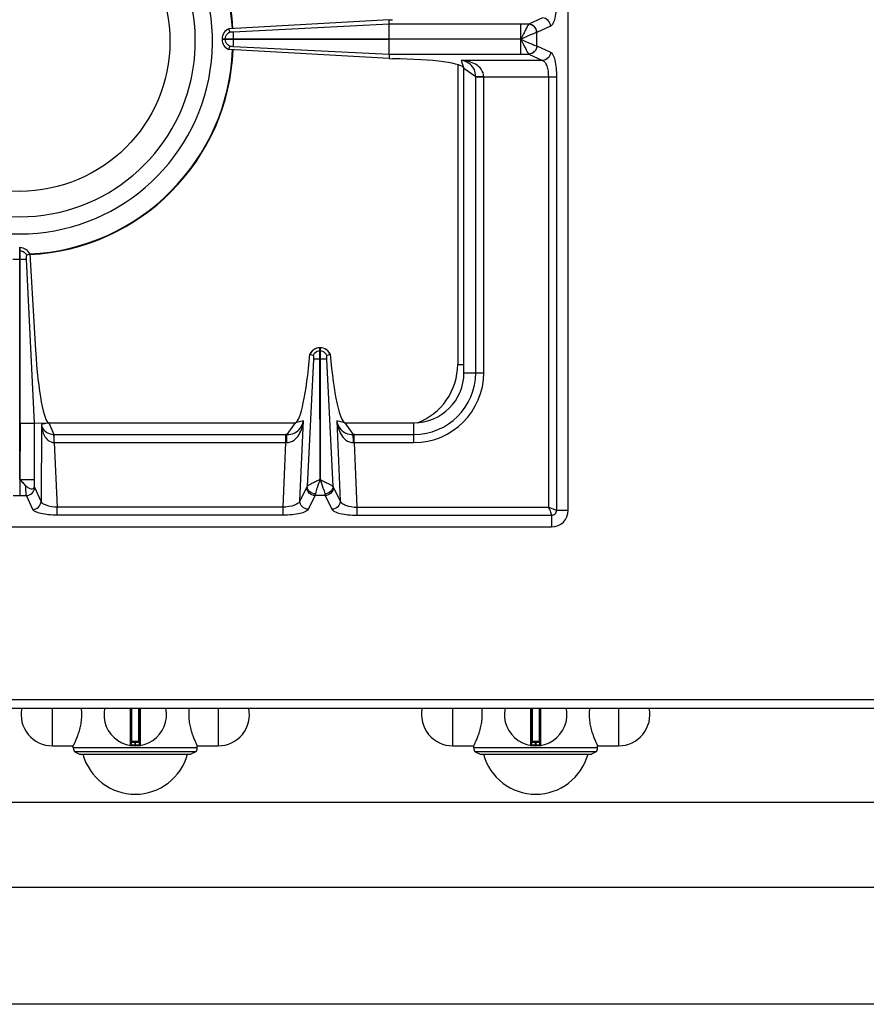
# Model space of a CAD drawing. Units: millimetres. Extents: x -41 to 2767, y 16 to 1989.
# Drawn here: x 1218 to 1421, y 19 to 255 of the extents above; entities that cross this region are included whole.
import ezdxf

# ---------------------------------------------------------------- set-up
doc = ezdxf.new("R2010")
doc.units = ezdxf.units.MM
doc.header["$LTSCALE"] = 164.99967
doc.layers.get('0').update_dxf_attribs({"linetype": 'CONTINUOUS'})
doc.layers.add('AXES', color=7, linetype='CONTINUOUS')

msp = doc.modelspace()

# ---------------------------------------------------------------- linework, layer by layer
at = {"color": 7, "linetype": 'CONTINUOUS'}
for p, q in [((1349.43, 137.79), (1349.43, 643.79)), ((1306.49, 255.46), (1268.08, 253.27)), ((1306.49, 255.46), (1307.33, 255.47)), ((1306.51, 254.37), (1306.49, 255.46)), ((1268.34, 252.52), (1268.08, 253.27)), ((1306.52, 250.84), (1306.52, 254.37)), ((1266.43, 250.84), (1306.52, 250.84)), ((1266.43, 250.84), (1266.43, 250.74)), ((1306.52, 250.74), (1266.43, 250.74)), ((1306.52, 247.21), (1306.52, 250.74)), ((1268.08, 248.31), (1268.34, 249.06)), ((1306.49, 246.12), (1268.08, 248.3)), ((1306.51, 247.21), (1306.49, 246.12)), ((1306.49, 246.12), (1307.33, 246.11)), ((1324.43, 170.79), (1324.43, 243.79)), ((1217.83, 200.79), (1218.03, 200.79)), ((1218.03, 158.71), (1218.03, 200.79)), ((1219.6, 198.97), (1220.36, 199.27)), ((1219.6, 198.98), (1220.36, 199.27)), ((1220.36, 199.27), (1221.74, 176.23)), ((1221.45, 158.71), (1219.56, 198.04)), ((1221.45, 158.71), (1219.56, 198.04)), ((1287.51, 175.23), (1287.55, 175.22)), ((1287.55, 175.22), (1288.31, 174.95)), ((1289.98, 176.79), (1289.88, 176.79)), ((1289.88, 174.04), (1289.88, 176.79)), ((1289.98, 176.79), (1289.98, 174.04)), ((1291.56, 174.95), (1292.32, 175.22)), ((1292.32, 175.22), (1292.36, 175.23)), ((1292.32, 175.22), (1292.36, 175.23)), ((1289.96, 145.16), (1289.88, 174.04)), ((1289.98, 174.04), (1289.96, 145.16)), ((1218.03, 158.71), (1217.95, 145.17)), ((1221.45, 158.71), (1224.93, 158.79)), ((1221.45, 143.53), (1221.45, 158.71)), ((1224.93, 158.79), (1284.03, 158.79)), ((1295.84, 158.79), (1312.43, 158.79)), ((1090.43, 133.79), (1345.43, 133.79)), ((-38.87, 90.29), (1762.13, 90.29)), ((1244.63, 90.29), (1244.63, 81.59)), ((1246.63, 81.59), (1246.63, 90.29)), ((1340.63, 90.29), (1340.63, 81.59)), ((1342.63, 81.59), (1342.63, 90.29)), ((1246.43, 82.29), (1244.83, 82.29)), ((1342.43, 82.29), (1340.83, 82.29)), ((1260.13, 79.83), (1231.14, 79.83)), ((1231.14, 79.83), (1232.28, 79.29)), ((1232.28, 79.29), (1258.98, 79.29)), ((1260.13, 79.83), (1258.98, 79.29)), ((1356.13, 79.83), (1327.14, 79.83)), ((1327.14, 79.83), (1328.28, 79.29)), ((1328.28, 79.29), (1354.98, 79.29)), ((1356.13, 79.83), (1354.98, 79.29)), ((1144.13, 67.79), (1681.13, 67.79)), ((1682.13, 47.29), (1077.63, 47.29)), ((1682.13, 19.29), (1077.63, 19.29))]:
    msp.add_line(p, q, dxfattribs=at)
at = {"color": 9, "linetype": 'CONTINUOUS'}
for p, q in [((1343.27, 255.88), (1339.99, 254.38)), ((1306.51, 254.37), (1269.19, 252.51)), ((1339.97, 254.37), (1306.51, 254.37)), ((1339.99, 254.38), (1339.97, 254.37)), ((1345.2, 253.9), (1341.92, 252.4)), ((1267.2, 250.74), (1267.2, 250.84)), ((1269.19, 250.74), (1269.19, 250.84)), ((1338.06, 250.79), (1306.52, 250.84)), ((1338.06, 250.79), (1306.52, 250.74)), ((1338.06, 247.21), (1338.06, 250.74)), ((1341.92, 252.4), (1341.88, 252.39)), ((1341.92, 249.18), (1341.92, 252.4)), ((1269.18, 249.07), (1306.51, 247.21)), ((1341.88, 249.19), (1341.92, 249.18)), ((1341.92, 249.18), (1345.2, 247.68)), ((1306.51, 247.21), (1339.97, 247.21)), ((1343.27, 245.69), (1323.8, 245.69)), ((1323.8, 245.69), (1324.43, 243.79)), ((1339.97, 247.21), (1339.99, 247.2)), ((1339.99, 247.2), (1343.27, 245.69)), ((1322.93, 244.69), (1322.93, 172.79)), ((1327.25, 241.78), (1324.43, 243.79)), ((1327.25, 170.79), (1327.25, 241.78)), ((1346.62, 241.72), (1327.25, 241.72)), ((1329.18, 170.79), (1329.18, 241.72)), ((1344.68, 241.72), (1344.68, 138.54)), ((1346.62, 241.72), (1346.62, 137.79)), ((1217.93, 198.04), (1217.93, 200.79)), ((1217.83, 200.02), (1218.03, 200.02)), ((1216.31, 198.04), (1219.56, 198.04)), ((1217.95, 145.17), (1217.93, 198.04)), ((1289.98, 176.02), (1289.88, 176.02)), ((1288.33, 174.04), (1286.83, 143.53)), ((1289.98, 174.04), (1289.88, 174.04)), ((1293.04, 143.53), (1291.54, 174.05)), ((1322.93, 172.79), (1324.43, 172.79)), ((1324.43, 170.79), (1329.18, 170.79)), ((1218.03, 158.71), (1221.45, 158.71)), ((1223.15, 158.33), (1223.05, 139.91)), ((1224.93, 158.79), (1223.15, 158.33)), ((1224.93, 158.79), (1226.14, 155.97)), ((1282.02, 155.97), (1284.03, 158.79)), ((1285.95, 159.24), (1284.03, 158.79)), ((1285.11, 140.04), (1285.95, 159.24)), ((1295.84, 158.79), (1293.92, 159.24)), ((1293.92, 159.24), (1294.76, 140.04)), ((1295.84, 158.79), (1297.85, 155.97)), ((1312.43, 154.04), (1312.43, 158.79)), ((1226.14, 155.97), (1281.75, 155.97)), ((1226.19, 154.04), (1226.19, 155.97)), ((1281.75, 154.04), (1281.75, 155.97)), ((1298.12, 155.97), (1312.43, 155.97)), ((1298.12, 154.04), (1298.12, 155.97)), ((1226.19, 154.04), (1281.75, 154.04)), ((1226.19, 154.04), (1226.93, 138.54)), ((1281.07, 138.54), (1281.75, 154.04)), ((1298.12, 154.04), (1312.43, 154.04)), ((1298.12, 154.04), (1298.79, 138.54)), ((1217.93, 145.22), (1217.93, 141.3)), ((1218.03, 145.17), (1221.45, 145.17)), ((1223.05, 139.91), (1221.53, 143.23)), ((1286.76, 143.32), (1285.11, 140.04)), ((1293.11, 143.32), (1294.76, 140.04)), ((1216.33, 141.3), (1219.54, 141.3)), ((1221.06, 137.98), (1219.54, 141.3)), ((1288.75, 141.3), (1287.1, 138.02)), ((1291.12, 141.3), (1288.75, 141.3)), ((1291.12, 141.3), (1292.77, 138.02)), ((1281.07, 138.54), (1226.93, 138.54)), ((1226.93, 136.61), (1226.93, 138.54)), ((1281.07, 136.61), (1281.07, 138.54)), ((1298.79, 138.54), (1344.68, 138.54)), ((1298.79, 138.54), (1298.79, 136.61)), ((1346.62, 137.79), (1349.43, 137.79)), ((1281.07, 136.61), (1226.93, 136.61)), ((1298.79, 136.61), (1345.43, 136.61)), ((1345.43, 136.61), (1345.43, 133.79)), ((1764.13, 92.29), (-40.87, 92.29)), ((1244.4, 90.29), (1244.4, 81.39)), ((1244.83, 82.29), (1244.83, 90.29)), ((1246.43, 90.29), (1246.43, 82.29)), ((1246.87, 81.39), (1246.87, 90.29)), ((1340.4, 90.29), (1340.4, 81.39)), ((1340.83, 82.29), (1340.83, 90.29)), ((1342.43, 90.29), (1342.43, 82.29)), ((1342.87, 81.39), (1342.87, 90.29)), ((1246.63, 82.09), (1244.63, 82.09)), ((1245.53, 82.29), (1245.53, 81.49)), ((1245.53, 81.49), (1245.53, 81.29)), ((1245.73, 81.49), (1245.73, 82.29)), ((1245.73, 81.49), (1245.74, 81.29)), ((1342.63, 82.09), (1340.63, 82.09)), ((1341.53, 82.29), (1341.53, 81.49)), ((1341.53, 81.49), (1341.53, 81.29)), ((1341.73, 81.49), (1341.73, 82.29)), ((1341.73, 81.49), (1341.74, 81.29))]:
    msp.add_line(p, q, dxfattribs=at)
for centre, radius, start, end in [((1217.93, 250.29), 51.08, 3.4178, 88.286), ((1217.93, 250.29), 51.08, 272.7258, 357.7019), ((1307.93, 172.79), 15, 290.6301, 360), ((1312.43, 170.79), 16.75, 270, 360), ((1312.43, 170.79), 14.82, 270, 360), ((1281.75, 133.58), 22.39, 89.3132, 90.0003), ((1298.12, 133.58), 22.39, 89.9997, 90.6868), ((1281.97, 144.05), 9.99, 90.2193, 91.2472), ((1297.9, 144.05), 9.99, 88.7528, 89.7807), ((1245.63, 88.79), 7.3, 269.2158, 270.7842), ((1341.63, 88.79), 7.3, 269.2158, 270.7842)]:
    msp.add_arc(centre, radius, start, end, dxfattribs=at)
at = {"color": 7, "linetype": 'CONTINUOUS'}
for centre, radius, start, end in [((1217.93, 250.29), 51.2, 3.4145, 88.1403), ((1217.93, 250.29), 46.2, 107.3353, 72.6647), ((1217.93, 250.29), 42.1, 108.9431, 71.0569), ((1217.93, 250.29), 51.2, 272.7238, 357.7045), ((1290, 174.08), 2.74, 151.9047, 155.216), ((1289.93, 174.23), 2.56, 91.0882, 93.0733), ((1289.94, 174.23), 2.56, 86.9305, 88.9118), ((1289.86, 174.08), 2.75, 24.793, 35.066), ((1312.43, 170.79), 12, 270, 360), ((1345.43, 137.79), 4, 270, 360), ((1245.63, 88.79), 7.5, 168.4356, 11.5644), ((1341.63, 88.79), 7.5, 168.4356, 11.5644), ((1244.43, 81.59), 0.2, 260.5386, 360), ((1244.83, 82.09), 0.2, 90, 180), ((1246.43, 82.09), 0.2, 0, 90), ((1246.83, 81.59), 0.2, 180, 279.4614), ((1340.43, 81.59), 0.2, 260.5386, 360), ((1340.83, 82.09), 0.2, 90, 180), ((1342.43, 82.09), 0.2, 0, 90), ((1342.83, 81.59), 0.2, 180, 279.4614)]:
    msp.add_arc(centre, radius, start, end, dxfattribs=at)
for centre, major_axis, ratio, start_param, end_param in [((1305.43, 243.79), (19, 0), 0.122785, 6.283185, 7.754186), ((1224.06, 178.79), (-0.89, 20), 0.122664, 1.693501, 3.136155), ((1284.99, 183.77), (1.11, 25), 0.122664, -3.095908, -1.913937), ((1294.88, 183.77), (-1.11, 25), 0.122664, 1.913937, 3.095908)]:
    msp.add_ellipse(centre, major_axis=major_axis, ratio=ratio, start_param=start_param, end_param=end_param, dxfattribs=at)
at = {"color": 9, "linetype": 'CONTINUOUS'}
for points, knots in [([(1346.62, 259.86), (1346.62, 259.14), (1346.56, 257.79), (1346.28, 255.99), (1345.89, 254.7), (1345.46, 254.02), (1345.2, 253.9)], [0, 0, 0, 0, 0.344626, 0.644634, 0.86694, 1, 1, 1, 1]), ([(1345.2, 253.9), (1345.19, 254.4), (1344.77, 255.42), (1343.76, 255.87), (1343.27, 255.88)], [0, 0, 0, 0, 0.504622, 1, 1, 1, 1]), ([(1338.07, 250.84), (1338.06, 251.26), (1338.05, 252.44), (1338.06, 253.62), (1338.06, 254.37)], [0, 0, 0, 0, 0.357552, 1, 1, 1, 1]), ([(1339.97, 254.37), (1339.85, 254.26), (1339.62, 253.82), (1339.19, 253.06), (1338.69, 251.99), (1338.24, 251.24), (1338.07, 250.82)], [0, 0, 0, 0, 0.124815, 0.356964, 0.661295, 1, 1, 1, 1]), ([(1341.88, 252.39), (1341.87, 252.89), (1341.46, 253.89), (1340.46, 254.35), (1339.97, 254.37)], [0, 0, 0, 0, 0.506332, 1, 1, 1, 1]), ([(1341.92, 252.4), (1341.91, 252.9), (1341.49, 253.91), (1340.48, 254.36), (1339.99, 254.38)], [0, 0, 0, 0, 0.504622, 1, 1, 1, 1]), ([(1341.88, 252.39), (1341.68, 252.35), (1341.18, 252.14), (1339.9, 251.63), (1338.83, 251.13), (1338.05, 250.79)], [0, 0, 0, 0, 0.150026, 0.387547, 1, 1, 1, 1]), ([(1338.05, 250.79), (1338.83, 250.45), (1339.9, 249.95), (1341.18, 249.43), (1341.68, 249.23), (1341.88, 249.19)], [0, 0, 0, 0, 0.612555, 0.850025, 1, 1, 1, 1]), ([(1338.07, 250.76), (1338.27, 250.35), (1338.67, 249.59), (1339.19, 248.52), (1339.62, 247.75), (1339.85, 247.32), (1339.97, 247.21)], [0, 0, 0, 0, 0.338819, 0.643157, 0.875256, 1, 1, 1, 1]), ([(1341.88, 249.19), (1341.87, 248.69), (1341.46, 247.68), (1340.46, 247.22), (1339.97, 247.21)], [0, 0, 0, 0, 0.506334, 1, 1, 1, 1]), ([(1341.92, 249.18), (1341.91, 248.68), (1341.49, 247.67), (1340.48, 247.21), (1339.99, 247.2)], [0, 0, 0, 0, 0.504622, 1, 1, 1, 1]), ([(1329.19, 241.72), (1329.19, 242.38), (1328.75, 243.67), (1327.24, 244.84), (1325.56, 245.47), (1324.39, 245.65), (1323.8, 245.69)], [0, 0, 0, 0, 0.268431, 0.517391, 0.759114, 1, 1, 1, 1]), ([(1327.25, 241.78), (1327.24, 242.39), (1327.03, 243.49), (1325.87, 245.05), (1324.6, 245.57), (1323.8, 245.69)], [0, 0, 0, 0, 0.322809, 0.571991, 1, 1, 1, 1]), ([(1345.2, 247.68), (1345.19, 247.18), (1344.77, 246.16), (1343.76, 245.71), (1343.27, 245.69)], [0, 0, 0, 0, 0.504622, 1, 1, 1, 1]), ([(1343.27, 245.69), (1343.49, 245.63), (1343.92, 245.23), (1344.53, 243.9), (1344.68, 242.63), (1344.68, 241.72)], [0, 0, 0, 0, 0.153794, 0.376194, 1, 1, 1, 1]), ([(1345.2, 247.68), (1345.46, 247.56), (1345.89, 246.88), (1346.28, 245.59), (1346.56, 243.79), (1346.62, 242.44), (1346.62, 241.72)], [0, 0, 0, 0, 0.132983, 0.3552, 0.655217, 1, 1, 1, 1]), ([(1329.18, 241.76), (1328.97, 241.76), (1328.33, 241.77), (1327.68, 241.76), (1327.25, 241.78)], [0, 0, 0, 0, 0.332763, 1, 1, 1, 1]), ([(1218.03, 200.02), (1218.36, 200), (1219.01, 199.79), (1219.46, 199.27), (1219.6, 198.98)], [0, 0, 0, 0, 0.501198, 1, 1, 1, 1]), ([(1289.88, 176.79), (1289.39, 176.78), (1288.4, 176.47), (1287.74, 175.67), (1287.55, 175.22)], [0, 0, 0, 0, 0.501263, 1, 1, 1, 1]), ([(1292.32, 175.22), (1292.13, 175.67), (1291.47, 176.47), (1290.48, 176.78), (1289.98, 176.79)], [0, 0, 0, 0, 0.498737, 1, 1, 1, 1]), ([(1289.88, 174.04), (1289.7, 174.04), (1289.18, 174.04), (1288.66, 174.03), (1288.33, 174.04)], [0, 0, 0, 0, 0.358472, 1, 1, 1, 1]), ([(1291.54, 174.04), (1291.49, 174.04), (1290.97, 174.05), (1290.45, 174.04), (1289.98, 174.04)], [0, 0, 0, 0, 0.108844, 1, 1, 1, 1]), ([(1223.15, 158.33), (1223.25, 157.77), (1223.9, 156.46), (1225.35, 155.99), (1226.14, 155.97)], [0, 0, 0, 0, 0.419574, 1, 1, 1, 1]), ([(1223.15, 158.33), (1223.18, 157.87), (1223.32, 156.94), (1223.82, 155.62), (1224.7, 154.44), (1225.69, 154.05), (1226.19, 154.04)], [0, 0, 0, 0, 0.243123, 0.486294, 0.735271, 1, 1, 1, 1]), ([(1281.93, 154.04), (1282.57, 154.04), (1283.81, 154.49), (1284.98, 155.92), (1285.66, 157.54), (1285.89, 158.67), (1285.95, 159.24)], [0, 0, 0, 0, 0.267692, 0.516599, 0.758699, 1, 1, 1, 1]), ([(1282.02, 155.97), (1282.61, 155.97), (1283.68, 156.16), (1285.23, 157.24), (1285.8, 158.46), (1285.95, 159.24)], [0, 0, 0, 0, 0.3213, 0.570191, 1, 1, 1, 1]), ([(1293.92, 159.24), (1294.07, 158.46), (1294.64, 157.24), (1296.18, 156.16), (1297.26, 155.97), (1297.85, 155.97)], [0, 0, 0, 0, 0.429786, 0.678658, 1, 1, 1, 1]), ([(1293.92, 159.24), (1293.98, 158.67), (1294.21, 157.54), (1294.89, 155.92), (1296.06, 154.49), (1297.3, 154.04), (1297.94, 154.04)], [0, 0, 0, 0, 0.241303, 0.483372, 0.732274, 1, 1, 1, 1]), ([(1226.17, 154.04), (1226.17, 154.25), (1226.15, 154.9), (1226.16, 155.54), (1226.14, 155.97)], [0, 0, 0, 0, 0.33278, 1, 1, 1, 1]), ([(1281.93, 154.04), (1281.94, 154.45), (1281.96, 155.09), (1281.98, 155.74), (1282.02, 155.97)], [0, 0, 0, 0, 0.629719, 1, 1, 1, 1]), ([(1297.94, 154.04), (1297.93, 154.45), (1297.91, 155.09), (1297.89, 155.74), (1297.85, 155.97)], [0, 0, 0, 0, 0.629717, 1, 1, 1, 1]), ([(1289.88, 145.14), (1289.7, 145.08), (1289.36, 144.89), (1288.69, 144.57), (1287.96, 144.23), (1287.29, 143.86), (1286.93, 143.64), (1286.83, 143.53)], [0, 0, 0, 0, 0.171149, 0.337638, 0.639296, 0.869814, 1, 1, 1, 1]), ([(1289.93, 145.17), (1289.72, 144.51), (1289.29, 143.38), (1288.88, 142.23), (1288.82, 141.72)], [0, 0, 0, 0, 0.572672, 1, 1, 1, 1]), ([(1289.93, 145.17), (1290.15, 144.51), (1290.58, 143.38), (1290.99, 142.23), (1291.05, 141.72)], [0, 0, 0, 0, 0.572621, 1, 1, 1, 1]), ([(1289.98, 145.15), (1290.16, 145.08), (1290.51, 144.89), (1291.17, 144.57), (1291.91, 144.23), (1292.57, 143.87), (1292.94, 143.65), (1293.04, 143.53)], [0, 0, 0, 0, 0.171035, 0.337464, 0.639123, 0.869727, 1, 1, 1, 1]), ([(1219.54, 141.3), (1219.48, 141.58), (1219.43, 142.37), (1219.39, 143.16), (1219.38, 143.65)], [0, 0, 0, 0, 0.367936, 1, 1, 1, 1]), ([(1219.54, 141.3), (1220.04, 141.32), (1221.06, 141.73), (1221.51, 142.74), (1221.53, 143.23)], [0, 0, 0, 0, 0.504622, 1, 1, 1, 1]), ([(1221.53, 143.23), (1221.52, 143.25), (1221.48, 143.35), (1221.46, 143.45), (1221.45, 143.53)], [0, 0, 0, 0, 0.184668, 1, 1, 1, 1]), ([(1288.75, 141.3), (1288.23, 141.32), (1287.19, 141.76), (1286.76, 142.82), (1286.76, 143.32)], [0, 0, 0, 0, 0.504721, 1, 1, 1, 1]), ([(1288.82, 141.72), (1288.32, 141.75), (1287.35, 142.12), (1286.85, 143.07), (1286.83, 143.53)], [0, 0, 0, 0, 0.523271, 1, 1, 1, 1]), ([(1288.82, 141.72), (1288.81, 141.67), (1288.79, 141.53), (1288.77, 141.4), (1288.75, 141.3)], [0, 0, 0, 0, 0.30814, 1, 1, 1, 1]), ([(1293.04, 143.53), (1293.02, 143.07), (1292.52, 142.12), (1291.55, 141.75), (1291.05, 141.72)], [0, 0, 0, 0, 0.476729, 1, 1, 1, 1]), ([(1291.05, 141.72), (1291.06, 141.67), (1291.08, 141.53), (1291.1, 141.4), (1291.12, 141.3)], [0, 0, 0, 0, 0.30814, 1, 1, 1, 1]), ([(1293.11, 143.32), (1293.11, 142.82), (1292.68, 141.76), (1291.64, 141.32), (1291.12, 141.3)], [0, 0, 0, 0, 0.495279, 1, 1, 1, 1]), ([(1221.06, 137.98), (1221.56, 138), (1222.58, 138.42), (1223.03, 139.42), (1223.05, 139.91)], [0, 0, 0, 0, 0.504622, 1, 1, 1, 1]), ([(1226.93, 138.54), (1226.04, 138.56), (1224.81, 138.73), (1223.52, 139.3), (1223.11, 139.71), (1223.05, 139.91)], [0, 0, 0, 0, 0.62403, 0.848265, 1, 1, 1, 1]), ([(1285.11, 140.04), (1285.04, 139.82), (1284.62, 139.38), (1283.28, 138.74), (1282, 138.56), (1281.07, 138.54)], [0, 0, 0, 0, 0.156376, 0.380433, 1, 1, 1, 1]), ([(1287.1, 138.02), (1286.58, 138.04), (1285.54, 138.48), (1285.11, 139.53), (1285.11, 140.04)], [0, 0, 0, 0, 0.504721, 1, 1, 1, 1]), ([(1294.76, 140.04), (1294.76, 139.53), (1294.33, 138.48), (1293.29, 138.04), (1292.77, 138.02)], [0, 0, 0, 0, 0.495279, 1, 1, 1, 1]), ([(1294.76, 140.04), (1294.83, 139.82), (1295.25, 139.38), (1296.59, 138.74), (1297.87, 138.56), (1298.79, 138.54)], [0, 0, 0, 0, 0.156372, 0.380418, 1, 1, 1, 1]), ([(1226.93, 136.61), (1226.22, 136.61), (1224.9, 136.67), (1223.13, 136.94), (1221.86, 137.31), (1221.18, 137.73), (1221.06, 137.98)], [0, 0, 0, 0, 0.343332, 0.643238, 0.866588, 1, 1, 1, 1]), ([(1287.1, 138.02), (1286.97, 137.77), (1286.27, 137.34), (1284.97, 136.95), (1283.15, 136.67), (1281.8, 136.61), (1281.07, 136.61)], [0, 0, 0, 0, 0.134867, 0.357888, 0.656964, 1, 1, 1, 1]), ([(1292.77, 138.02), (1292.9, 137.77), (1293.6, 137.34), (1294.9, 136.95), (1296.72, 136.67), (1298.07, 136.61), (1298.79, 136.61)], [0, 0, 0, 0, 0.134862, 0.357874, 0.656923, 1, 1, 1, 1]), ([(1344.68, 138.54), (1344.86, 138.15), (1345.09, 137.59), (1345.34, 136.96), (1345.43, 136.71), (1345.43, 136.61)], [0, 0, 0, 0, 0.622466, 0.859044, 1, 1, 1, 1]), ([(1346.62, 137.79), (1346.36, 137.81), (1345.72, 138.13), (1345.08, 138.36), (1344.68, 138.54)], [0, 0, 0, 0, 0.377154, 1, 1, 1, 1]), ([(1345.43, 136.61), (1345.74, 136.61), (1346.37, 136.86), (1346.62, 137.49), (1346.62, 137.79)], [0, 0, 0, 0, 0.499999, 1, 1, 1, 1]), ([(1244.63, 81.59), (1244.64, 81.58), (1244.66, 81.59), (1244.68, 81.58), (1244.72, 81.57), (1244.8, 81.56), (1244.91, 81.54), (1245.04, 81.52), (1245.25, 81.5), (1245.42, 81.49), (1245.53, 81.49)], [0, 0, 0, 0, 0.019566, 0.043784, 0.077303, 0.170551, 0.295345, 0.446752, 0.619008, 1, 1, 1, 1]), ([(1245.73, 81.49), (1245.85, 81.49), (1246.02, 81.5), (1246.23, 81.52), (1246.36, 81.54), (1246.47, 81.56), (1246.55, 81.57), (1246.59, 81.58), (1246.61, 81.59), (1246.63, 81.58), (1246.63, 81.59)], [0, 0, 0, 0, 0.380992, 0.553247, 0.704653, 0.829448, 0.922696, 0.956215, 0.980434, 1, 1, 1, 1]), ([(1340.63, 81.59), (1340.64, 81.58), (1340.66, 81.59), (1340.68, 81.58), (1340.72, 81.57), (1340.8, 81.56), (1340.91, 81.54), (1341.04, 81.52), (1341.25, 81.5), (1341.42, 81.49), (1341.53, 81.49)], [0, 0, 0, 0, 0.019566, 0.043784, 0.077303, 0.170551, 0.295345, 0.446752, 0.619008, 1, 1, 1, 1]), ([(1341.73, 81.49), (1341.85, 81.49), (1342.02, 81.5), (1342.23, 81.52), (1342.36, 81.54), (1342.47, 81.56), (1342.55, 81.57), (1342.59, 81.58), (1342.61, 81.59), (1342.63, 81.58), (1342.63, 81.59)], [0, 0, 0, 0, 0.380992, 0.553247, 0.704653, 0.829448, 0.922696, 0.956215, 0.980434, 1, 1, 1, 1])]:
    msp.add_open_spline(points, degree=3, knots=knots, dxfattribs=at)
at = {"color": 7, "linetype": 'CONTINUOUS'}
for points, knots in [([(1268.08, 253.27), (1267.61, 253.08), (1266.77, 252.39), (1266.44, 251.35), (1266.43, 250.84)], [0, 0, 0, 0, 0.499246, 1, 1, 1, 1]), ([(1266.43, 250.74), (1266.44, 250.23), (1266.77, 249.19), (1267.61, 248.5), (1268.08, 248.3)], [0, 0, 0, 0, 0.500758, 1, 1, 1, 1]), ([(1268.88, 252.51), (1268.83, 252.5), (1268.65, 252.49), (1268.46, 252.48), (1268.34, 252.52)], [0, 0, 0, 0, 0.299838, 1, 1, 1, 1]), ([(1269.01, 252.5), (1268.99, 252.5), (1268.94, 252.5), (1268.9, 252.5), (1268.88, 252.51)], [0, 0, 0, 0, 0.564075, 1, 1, 1, 1]), ([(1269.19, 249.07), (1269.19, 249.13), (1269.17, 249.69), (1269.19, 250.24), (1269.19, 250.74)], [0, 0, 0, 0, 0.108883, 1, 1, 1, 1]), ([(1269.19, 250.84), (1269.19, 251.04), (1269.18, 251.59), (1269.2, 252.15), (1269.19, 252.51)], [0, 0, 0, 0, 0.358421, 1, 1, 1, 1]), ([(1268.34, 249.06), (1268.37, 249.07), (1268.54, 249.1), (1268.73, 249.1), (1268.88, 249.07)], [0, 0, 0, 0, 0.153, 1, 1, 1, 1]), ([(1220.36, 199.27), (1220.16, 199.7), (1219.49, 200.47), (1218.52, 200.77), (1218.03, 200.79)], [0, 0, 0, 0, 0.49892, 1, 1, 1, 1]), ([(1219.56, 198.04), (1219.56, 198.23), (1219.56, 198.54), (1219.56, 198.86), (1219.6, 198.98)], [0, 0, 0, 0, 0.607445, 1, 1, 1, 1]), ([(1289.8, 176.79), (1289.34, 176.76), (1288.43, 176.47), (1287.79, 175.77), (1287.58, 175.37)], [0, 0, 0, 0, 0.506089, 1, 1, 1, 1]), ([(1288.31, 174.95), (1288.32, 174.93), (1288.35, 174.75), (1288.36, 174.56), (1288.33, 174.4)], [0, 0, 0, 0, 0.148662, 1, 1, 1, 1]), ([(1292.12, 175.66), (1291.78, 176.14), (1291.06, 176.64), (1290.28, 176.78), (1290.07, 176.79)], [0, 0, 0, 0, 0.743602, 1, 1, 1, 1]), ([(1291.54, 174.4), (1291.53, 174.46), (1291.53, 174.64), (1291.52, 174.83), (1291.56, 174.95)], [0, 0, 0, 0, 0.319725, 1, 1, 1, 1]), ([(1291.54, 174.05), (1291.53, 174.14), (1291.53, 174.26), (1291.54, 174.38), (1291.54, 174.4)], [0, 0, 0, 0, 0.804839, 1, 1, 1, 1]), ([(1217.93, 145.23), (1218.18, 144.96), (1218.63, 144.41), (1219.13, 143.91), (1219.38, 143.65)], [0, 0, 0, 0, 0.505086, 1, 1, 1, 1]), ([(1219.38, 143.65), (1219.57, 143.45), (1219.99, 143.15), (1220.62, 142.92), (1221.14, 142.91), (1221.43, 143.18), (1221.45, 143.4), (1221.45, 143.53)], [0, 0, 0, 0, 0.313186, 0.574205, 0.766774, 0.856731, 1, 1, 1, 1])]:
    msp.add_open_spline(points, degree=3, knots=knots, dxfattribs=at)
at = {"color": 9, "linetype": 'CONTINUOUS'}
for points in [[(1267.2, 250.84), (1267.21, 251.06), (1267.25, 251.28), (1267.34, 251.49)], [(1267.34, 250.09), (1267.25, 250.3), (1267.21, 250.52), (1267.2, 250.74)], [(1289.88, 176.02), (1289.68, 176.02), (1289.47, 175.97), (1289.27, 175.89)], [(1290.59, 175.89), (1290.4, 175.97), (1290.19, 176.02), (1289.98, 176.02)], [(1286.83, 143.53), (1286.81, 143.46), (1286.8, 143.39), (1286.76, 143.32)], [(1293.04, 143.53), (1293.05, 143.46), (1293.07, 143.39), (1293.11, 143.32)]]:
    msp.add_open_spline(points, degree=3, dxfattribs=at)
at = {"color": 7, "linetype": 'CONTINUOUS'}
for points in [[(1267.34, 251.49), (1267.51, 251.93), (1267.9, 252.33), (1268.34, 252.52)], [(1269.19, 252.51), (1269.13, 252.5), (1269.07, 252.5), (1269.01, 252.5)], [(1268.34, 249.06), (1267.9, 249.25), (1267.51, 249.65), (1267.34, 250.09)], [(1268.88, 249.07), (1268.96, 249.08), (1269.05, 249.09), (1269.14, 249.07)], [(1289.27, 175.89), (1288.86, 175.73), (1288.49, 175.37), (1288.31, 174.95)], [(1291.56, 174.95), (1291.38, 175.37), (1291.01, 175.73), (1290.59, 175.89)], [(1288.33, 174.4), (1288.33, 174.35), (1288.33, 174.29), (1288.33, 174.24)], [(1288.33, 174.24), (1288.33, 174.17), (1288.33, 174.11), (1288.33, 174.04)]]:
    msp.add_open_spline(points, degree=3, dxfattribs=at)
at = {"layer": 'AXES', "color": 9, "linetype": 'CONTINUOUS'}
for p, q in [((1225.76, 81.29), (1225.76, 90.29)), ((1265.51, 90.29), (1265.51, 81.29)), ((1321.76, 81.29), (1321.76, 90.29)), ((1361.51, 90.29), (1361.51, 81.29)), ((1260.48, 80.79), (1230.78, 80.79)), ((1356.48, 80.79), (1326.78, 80.79))]:
    msp.add_line(p, q, dxfattribs=at)
at = {"layer": 'AXES', "color": 7, "linetype": 'CONTINUOUS'}
for p, q in [((1225.76, 81.29), (1230.78, 81.29)), ((1230.78, 80.79), (1230.78, 81.29)), ((1260.48, 81.29), (1265.51, 81.29)), ((1260.48, 80.79), (1260.48, 81.29)), ((1321.76, 81.29), (1326.78, 81.29)), ((1326.78, 80.79), (1326.78, 81.29)), ((1356.48, 81.29), (1361.51, 81.29)), ((1356.48, 80.79), (1356.48, 81.29))]:
    msp.add_line(p, q, dxfattribs=at)
msp.add_circle((1217.93, 250.29), 36, dxfattribs=at)
for centre, radius, start, end in [((1225.76, 88.79), 7.5, 168.4349, 270), ((1219.8, 88.78), 13.02, 0.0304, 6.6657), ((1271.47, 88.78), 13.02, 173.3343, 179.9696), ((1265.51, 88.79), 7.5, 270, 11.5651), ((1321.76, 88.79), 7.5, 168.4349, 270), ((1315.8, 88.78), 13.02, 0.0304, 6.6657), ((1367.47, 88.78), 13.02, 173.3343, 179.9696), ((1361.51, 88.79), 7.5, 270, 11.5651), ((1232.28, 80.79), 1.5, 180, 220), ((1258.98, 80.79), 1.5, 320, 360), ((1328.28, 80.79), 1.5, 180, 220), ((1354.98, 80.79), 1.5, 320, 360), ((1245.63, 82.69), 13, 195.1723, 344.8277), ((1341.63, 82.69), 13, 195.1723, 344.8277)]:
    msp.add_arc(centre, radius, start, end, dxfattribs=at)
for points, knots in [([(1230.78, 81.29), (1230.79, 81.3), (1230.8, 81.33), (1230.83, 81.38), (1230.88, 81.48), (1230.96, 81.64), (1231.08, 81.9), (1231.23, 82.21), (1231.47, 82.75), (1231.8, 83.55), (1232.18, 84.65), (1232.52, 85.92), (1232.76, 87.32), (1232.82, 88.29), (1232.82, 88.79)], [0, 0, 0, 0, 0.005346, 0.01199, 0.021242, 0.047322, 0.083026, 0.127652, 0.180444, 0.307436, 0.458195, 0.627493, 0.810115, 1, 1, 1, 1]), ([(1258.45, 88.79), (1258.45, 88.29), (1258.51, 87.32), (1258.75, 85.92), (1259.09, 84.65), (1259.47, 83.55), (1259.8, 82.75), (1260.04, 82.21), (1260.19, 81.9), (1260.31, 81.64), (1260.39, 81.48), (1260.44, 81.38), (1260.47, 81.33), (1260.47, 81.3), (1260.48, 81.29)], [0, 0, 0, 0, 0.189885, 0.372507, 0.541805, 0.692564, 0.819556, 0.872348, 0.916974, 0.952678, 0.978758, 0.98801, 0.994654, 1, 1, 1, 1]), ([(1326.78, 81.29), (1326.79, 81.3), (1326.8, 81.33), (1326.83, 81.38), (1326.88, 81.48), (1326.96, 81.64), (1327.08, 81.9), (1327.23, 82.21), (1327.47, 82.75), (1327.8, 83.55), (1328.18, 84.65), (1328.52, 85.92), (1328.76, 87.32), (1328.82, 88.29), (1328.82, 88.79)], [0, 0, 0, 0, 0.005346, 0.01199, 0.021242, 0.047322, 0.083026, 0.127652, 0.180444, 0.307436, 0.458195, 0.627493, 0.810115, 1, 1, 1, 1]), ([(1354.45, 88.79), (1354.45, 88.29), (1354.51, 87.32), (1354.75, 85.92), (1355.09, 84.65), (1355.47, 83.55), (1355.8, 82.75), (1356.04, 82.21), (1356.19, 81.9), (1356.31, 81.64), (1356.39, 81.48), (1356.44, 81.38), (1356.47, 81.33), (1356.47, 81.3), (1356.48, 81.29)], [0, 0, 0, 0, 0.189885, 0.372507, 0.541805, 0.692564, 0.819556, 0.872348, 0.916974, 0.952678, 0.978758, 0.98801, 0.994654, 1, 1, 1, 1])]:
    msp.add_open_spline(points, degree=3, knots=knots, dxfattribs=at)

doc.saveas('drawing.dxf')
